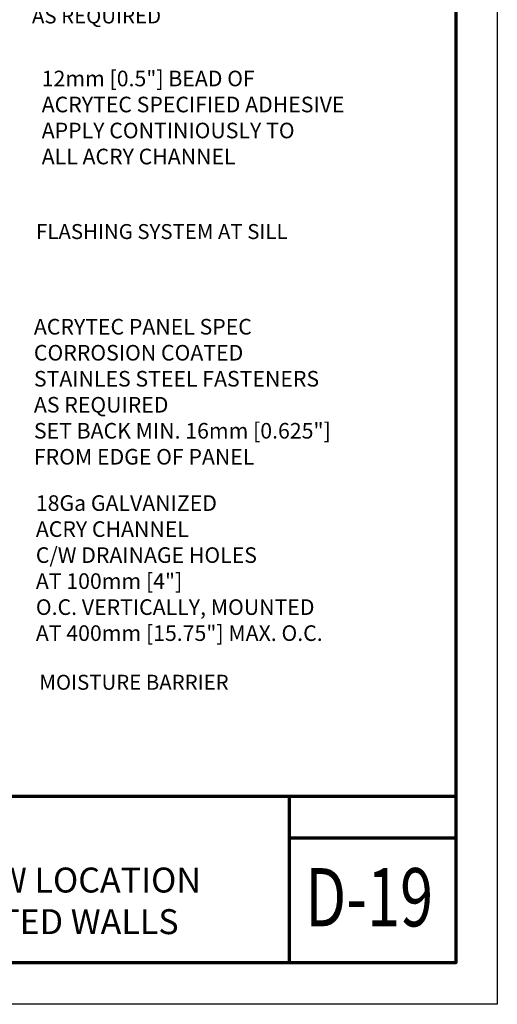
# Model space of a CAD drawing. Units: inches. Extents: x 2 to 154, y -25 to 35.
# Drawn here: x 19 to 28, y 2 to 20 of the extents above; entities that cross this region are included whole.
import ezdxf

# ---------------------------------------------------------------- set-up
doc = ezdxf.new("R2010")
doc.units = ezdxf.units.IN
doc.header["$MEASUREMENT"] = 0
doc.layers.add('A-NOTES', color=40, linetype='Continuous')
doc.layers.add('Format', color=7, linetype='Continuous', lineweight=70)
doc.layers.add('Vports', color=120, linetype='Continuous', plot=False)
doc.styles.get("Standard").update_dxf_attribs({"font": 'arial.ttf'})

msp = doc.modelspace()

# ---------------------------------------------------------------- linework, layer by layer
at = {"layer": 'Format'}
for p, q in [((2.751, 5.75), (26.75, 5.75)), ((23.75, 5.75), (23.75, 2.75)), ((23.75, 5), (26.75, 5))]:
    msp.add_line(p, q, dxfattribs=at)
msp.add_lwpolyline([(2.75, 2.75), (2.75, 34.25), (26.75, 34.25), (26.75, 2.75)], close=True, dxfattribs=at)
at = {"layer": 'Vports'}
msp.add_lwpolyline([(2, 2), (2, 35), (27.5, 35), (27.5, 2)], close=True, dxfattribs=at)

# ---------------------------------------------------------------- texts
at = {"layer": 'A-NOTES', "char_height": 0.27, "attachment_point": 7}
for s, insert in [('{APPLY EXTERIOR CALKING \\PAS REQUIRED }', (19.112, 19.598)), ('{FLASHING SYSTEM AT SILL}', (19.186, 15.711)), ('{MOISTURE BARRIER}', (19.245, 7.586))]:
    msp.add_mtext(s, dxfattribs=dict(at, insert=insert))
at = {"layer": 'A-NOTES', "ltscale": 2, "char_height": 0.28125}
for s, insert, attachment_point in [('{12mm [0.5"] BEAD OF \\PACRYTEC SPECIFIED ADHESIVE\\PAPPLY CONTINIOUSLY TO\\PALL ACRY CHANNEL}', (19.288, 18.83), 1), ('{ACRYTEC PANEL SPEC \\PCORROSION COATED \\PSTAINLES STEEL FASTENERS\\PAS REQUIRED\\PSET BACK MIN. 16mm [0.625"] \\PFROM EDGE OF PANEL}', (19.147, 11.642), 7), ('{\\pxql;18Ga GALVANIZED \\PACRY CHANNEL \\PC/W DRAINAGE HOLES \\PAT 100mm [4"] \\PO.C. VERTICALLY, MOUNTED \\PAT 400mm [15.75"] MAX. O.C.}', (19.182, 11.176), 1)]:
    msp.add_mtext(s, dxfattribs=dict(at, insert=insert, attachment_point=attachment_point))
at = {"layer": 'Format', "insert": (10.85, 4.465), "char_height": 0.45, "width": 12.90011, "attachment_point": 1}
msp.add_mtext('{\\fArial|b1|i0|c0|p0;EXTERIOR WALL AT WINDOW LOCATION\\P\\pxqc;WITH NC-25 INSULATED WALLS}', dxfattribs=at)
at = {"layer": 'Format', "color": 0, "insert": (24.039, 4.455), "char_height": 1.05, "width": 2.25, "attachment_point": 1}
msp.add_mtext('{\\fArial Black|b1|i0|c0|p0;\\W0.75;D-19}', dxfattribs=at)

doc.saveas('drawing.dxf')
